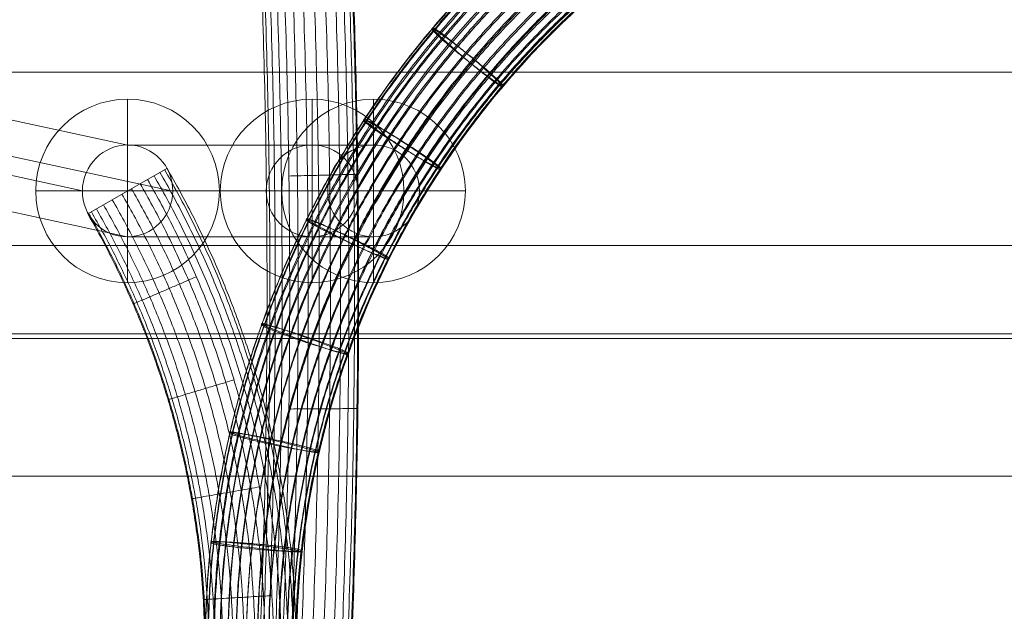
# Model space of a CAD drawing. Units: millimetres. Extents: x -936 to 12514, y -5088 to 5862.
# Drawn here: x 8153 to 8368, y -1906 to -1777 of the extents above; entities that cross this region are included whole.
import ezdxf

# ---------------------------------------------------------------- set-up
doc = ezdxf.new("R2010")
doc.units = ezdxf.units.MM
doc.header["$MEASUREMENT"] = 0
doc.linetypes.add('DGN Style 2', pattern=[230.887381, 138.532429, -92.354952])
for name, color, linetype, lineweight in [('Level 15', 7, 'Continuous', 0), ('Level 8', 18, 'Continuous', 0), ('ropes - Level 26', 7, 'Continuous', 0), ('ropes - Level 27', 7, 'Continuous', 0), ('timber1_[ID]_29_[Material]_Unchanged_[Source]_Cell - Level 26', 7, 'Continuous', 0), ('timber1_[ID]_29_[Material]_Unchanged_[Source]_Cell - Level 29', 7, 'Continuous', 0)]:
    doc.layers.add(name, color=color, linetype=linetype, lineweight=lineweight)

# ---------------------------------------------------------------- blocks, each defined once
blk = doc.blocks.new('From Smart Solid_955')
at = {"layer": 'ropes - Level 27', "color": 12}
for p, q in [((30.97, -2.47), (-84.67, 22.46)), ((21.05, -12.43), (-94.49, 12.48)), ((40.74, -12.5), (-75.13, 12.48)), ((30.83, -22.46), (-84.94, 2.49)), ((71.09, -2.47), (30.93, -2.47)), ((84.49, -2.47), (71.09, -2.47)), ((61.11, -12.46), (21.05, -12.46)), ((81.07, -12.46), (40.74, -12.46)), ((74.49, -12.46), (61.11, -12.46)), ((94.49, -12.46), (81.07, -12.46)), ((71.09, -22.46), (30.86, -22.46)), ((84.49, -22.46), (71.09, -22.46))]:
    blk.add_line(p, q, dxfattribs=at)
blk.add_arc((84.49, -12.46), 10, 0, 360, dxfattribs=at)
blk.add_arc((84.49, -12.46), 10, 0, 360, dxfattribs=at)
for centre, major_axis, ratio in [((-84.81, 12.48), (-2.11, -9.78), 0.966427), ((30.9, -12.46), (1.06, 9.95), 0.984269), ((71.09, -12.46), (0, 10), 0.997541)]:
    blk.add_ellipse(centre, major_axis=major_axis, ratio=ratio, dxfattribs=at)
for p in [(84.49, -2.47), (74.49, -12.46), (94.49, -12.46), (84.49, -22.46)]:
    blk.add_point(p, dxfattribs=at)
blk = doc.blocks.new('From Smart Solid_956')
at = {"layer": 'ropes - Level 27', "color": 12}
for p, q in [((-348.13, 285.61), (-352.46, 283.11)), ((-352.46, 283.11), (-365.46, 275.61)), ((-352.46, 283.11), (-365.46, 275.61))]:
    blk.add_line(p, q, dxfattribs=at)
for points, weights in [([(-348.21, 285.57), (-320.08, 236.86), (-320.08, 180.61), (-320.08, 105.56), (-320.08, 30.51)], [0.753086419753, 0.727425622267, 0.753086419753, 0.753086419753, 0.753086419753]), ([(-348.21, 285.57), (-320.08, 236.86), (-320.08, 180.61), (-320.08, 105.56), (-320.08, 30.51)], [0.753086419753, 0.727425622267, 0.753086419753, 0.753086419753, 0.753086419753]), ([(-351.04, 283.94), (-323.36, 235.98), (-323.36, 180.61), (-323.36, 105.56), (-323.36, 30.51)], [0.901234567901, 0.87052574468, 0.901234567901, 0.901234567901, 0.901234567901]), ([(-351.04, 283.94), (-323.36, 235.98), (-323.36, 180.61), (-323.36, 105.56), (-323.36, 30.51)], [0.901234567901, 0.87052574468, 0.901234567901, 0.901234567901, 0.901234567901]), ([(-349.75, 284.68), (-321.87, 236.38), (-321.87, 180.61), (-321.87, 105.56), (-321.87, 30.51)], [0.827160493827, 0.798975683474, 0.827160493827, 0.827160493827, 0.827160493827]), ([(-349.75, 284.68), (-321.87, 236.38), (-321.87, 180.61), (-321.87, 105.56), (-321.87, 30.51)], [0.827160493827, 0.798975683474, 0.827160493827, 0.827160493827, 0.827160493827]), ([(-348.75, 285.26), (-320.71, 236.69), (-320.71, 180.61), (-320.71, 105.56), (-320.71, 30.51)], [0.777777777778, 0.751275642669, 0.777777777778, 0.777777777778, 0.777777777778]), ([(-348.75, 285.26), (-320.71, 236.69), (-320.71, 180.61), (-320.71, 105.56), (-320.71, 30.51)], [0.777777777778, 0.751275642669, 0.777777777778, 0.777777777778, 0.777777777778]), ([(-355.95, 281.1), (-329.03, 234.46), (-329.03, 180.61), (-329.03, 105.56), (-329.03, 30.5)], [0.827160493827, 0.798975683474, 0.827160493827, 0.827160493827, 0.827160493827]), ([(-355.95, 281.1), (-329.03, 234.46), (-329.03, 180.61), (-329.03, 105.56), (-329.03, 30.5)], [0.827160493827, 0.798975683474, 0.827160493827, 0.827160493827, 0.827160493827]), ([(-354.07, 282.19), (-326.85, 235.05), (-326.85, 180.61), (-326.85, 105.56), (-326.85, 30.5)], [0.901234567901, 0.87052574468, 0.901234567901, 0.901234567901, 0.901234567901]), ([(-354.07, 282.19), (-326.85, 235.05), (-326.85, 180.61), (-326.85, 105.56), (-326.85, 30.5)], [0.901234567901, 0.87052574468, 0.901234567901, 0.901234567901, 0.901234567901]), ([(-352.46, 283.11), (-325, 235.54), (-325, 180.61), (-325, 105.56), (-325, 30.5)], [1, 0.965925826289, 1, 1, 1]), ([(-352.46, 283.11), (-325, 235.54), (-325, 180.61), (-325, 105.56), (-325, 30.5)], [1, 0.965925826289, 1, 1, 1]), ([(-358.03, 279.9), (-331.43, 233.82), (-331.43, 180.61), (-331.43, 105.56), (-331.43, 30.5)], [0.777777777778, 0.751275642669, 0.777777777778, 0.777777777778, 0.777777777778]), ([(-358.03, 279.9), (-331.43, 233.82), (-331.43, 180.61), (-331.43, 105.56), (-331.43, 30.5)], [0.777777777778, 0.751275642669, 0.777777777778, 0.777777777778, 0.777777777778]), ([(-362.05, 277.58), (-336.07, 232.58), (-336.07, 180.61), (-336.07, 105.56), (-336.07, 30.5)], [0.753086419753, 0.727425622267, 0.753086419753, 0.753086419753, 0.753086419753]), ([(-362.05, 277.58), (-336.07, 232.58), (-336.07, 180.61), (-336.07, 105.56), (-336.07, 30.5)], [0.753086419753, 0.727425622267, 0.753086419753, 0.753086419753, 0.753086419753]), ([(-360.13, 278.69), (-333.85, 233.17), (-333.85, 180.61), (-333.85, 105.56), (-333.85, 30.5)], [0.753086419753, 0.727425622267, 0.753086419753, 0.753086419753, 0.753086419753]), ([(-360.13, 278.69), (-333.85, 233.17), (-333.85, 180.61), (-333.85, 105.56), (-333.85, 30.5)], [0.753086419753, 0.727425622267, 0.753086419753, 0.753086419753, 0.753086419753]), ([(-365.46, 275.61), (-340, 231.52), (-340, 180.61), (-340, 105.56), (-340, 30.5)], [1, 0.965925826289, 1, 1, 1]), ([(-365.28, 275.72), (-339.79, 231.58), (-339.79, 180.61), (-339.79, 105.56), (-339.79, 30.5)], [0.901234567901, 0.87052574468, 0.901234567901, 0.901234567901, 0.901234567901]), ([(-365.28, 275.72), (-339.79, 231.58), (-339.79, 180.61), (-339.79, 105.56), (-339.79, 30.5)], [0.901234567901, 0.87052574468, 0.901234567901, 0.901234567901, 0.901234567901]), ([(-364.68, 276.06), (-339.1, 231.76), (-339.1, 180.61), (-339.1, 105.56), (-339.1, 30.5)], [0.827160493827, 0.798975683474, 0.827160493827, 0.827160493827, 0.827160493827]), ([(-364.68, 276.06), (-339.1, 231.76), (-339.1, 180.61), (-339.1, 105.56), (-339.1, 30.5)], [0.827160493827, 0.798975683474, 0.827160493827, 0.827160493827, 0.827160493827]), ([(-363.6, 276.69), (-337.86, 232.1), (-337.86, 180.61), (-337.86, 105.56), (-337.86, 30.5)], [0.777777777778, 0.751275642669, 0.777777777778, 0.777777777778, 0.777777777778]), ([(-363.6, 276.69), (-337.86, 232.1), (-337.86, 180.61), (-337.86, 105.56), (-337.86, 30.5)], [0.777777777778, 0.751275642669, 0.777777777778, 0.777777777778, 0.777777777778])]:
    blk.add_rational_spline(points, weights, degree=2, knots=[0, 0, 0, 0.5, 0.5, 1, 1, 1], dxfattribs=at)
for points, weights in [([(-355.58, 255.97), (-355.58, 255.97), (-341.81, 261.92)], [0.988221273285, 0.494110636643, 0.988221273285]), ([(-341.81, 261.92), (-355.58, 255.97), (-355.58, 255.97)], [0.988221273285, 0.494110636643, 0.988221273285]), ([(-347.99, 235.14), (-347.99, 235.14), (-333.62, 239.44)], [0.98317324755, 0.491586623775, 0.98317324755]), ([(-333.62, 239.44), (-347.99, 235.14), (-347.99, 235.14)], [0.98317324755, 0.491586623775, 0.98317324755]), ([(-342.87, 213.52), (-342.87, 213.52), (-328.1, 216.12)], [0.984855922795, 0.492427961398, 0.984855922795]), ([(-328.1, 216.12), (-342.87, 213.52), (-342.87, 213.52)], [0.984855922795, 0.492427961398, 0.984855922795]), ([(-340.32, 191.57), (-340.32, 191.57), (-325.34, 192.44)], [0.99326929902, 0.49663464951, 0.99326929902]), ([(-325.34, 192.44), (-340.32, 191.57), (-340.32, 191.57)], [0.99326929902, 0.49663464951, 0.99326929902])]:
    blk.add_rational_spline(points, weights, degree=2, dxfattribs=at)
blk = doc.blocks.new('From Smart Solid_959')
at = {"layer": 'ropes - Level 27', "color": 12}
for points, weights in [([(-323.93, -70.97), (-296.75, 157.42), (-323.98, 386.19)], [0.753086419753, 0.747808560753, 0.753086419753]), ([(-323.93, -70.97), (-296.75, 157.42), (-323.98, 386.19)], [0.753086419753, 0.747808560753, 0.753086419753]), ([(-322.14, -71.06), (-294.94, 157.42), (-322.2, 386.4)], [0.777777777778, 0.77232687422, 0.777777777778]), ([(-322.14, -71.06), (-294.94, 157.42), (-322.2, 386.4)], [0.777777777778, 0.77232687422, 0.777777777778]), ([(-320.89, -71.13), (-293.69, 157.42), (-320.96, 386.55)], [0.827160493827, 0.821363501154, 0.827160493827]), ([(-320.89, -71.13), (-293.69, 157.42), (-320.96, 386.55)], [0.827160493827, 0.821363501154, 0.827160493827]), ([(-320.2, -71.17), (-292.99, 157.42), (-320.27, 386.63)], [0.901234567901, 0.894918441556, 0.901234567901]), ([(-320.2, -71.17), (-292.99, 157.42), (-320.27, 386.63)], [0.901234567901, 0.894918441556, 0.901234567901]), ([(-320, -71.18), (-292.79, 157.42), (-320.07, 386.66)], [1, 0.992991695426, 1]), ([(-339.92, -70.08), (-312.85, 157.42), (-339.85, 384.3)], [0.753086419753, 0.747808560753, 0.753086419753]), ([(-339.92, -70.08), (-312.85, 157.42), (-339.85, 384.3)], [0.753086419753, 0.747808560753, 0.753086419753]), ([(-339.29, -70.12), (-312.21, 157.42), (-339.22, 384.38)], [0.777777777778, 0.77232687422, 0.777777777778]), ([(-339.29, -70.12), (-312.21, 157.42), (-339.22, 384.38)], [0.777777777778, 0.77232687422, 0.777777777778]), ([(-338.13, -70.18), (-311.05, 157.42), (-338.08, 384.51)], [0.827160493827, 0.821363501154, 0.827160493827]), ([(-338.13, -70.18), (-311.05, 157.42), (-338.08, 384.51)], [0.827160493827, 0.821363501154, 0.827160493827]), ([(-336.64, -70.26), (-309.55, 157.42), (-336.6, 384.69)], [0.901234567901, 0.894918441556, 0.901234567901]), ([(-336.64, -70.26), (-309.55, 157.42), (-336.6, 384.69)], [0.901234567901, 0.894918441556, 0.901234567901]), ([(-335, -70.36), (-307.89, 157.42), (-334.96, 384.88)], [1, 0.992991695426, 1]), ([(-335, -70.36), (-307.89, 157.42), (-334.96, 384.88)], [1, 0.992991695426, 1]), ([(-333.15, -70.46), (-306.03, 157.42), (-333.13, 385.1)], [0.901234567901, 0.894918441556, 0.901234567901]), ([(-333.15, -70.46), (-306.03, 157.42), (-333.13, 385.1)], [0.901234567901, 0.894918441556, 0.901234567901]), ([(-330.97, -70.58), (-303.83, 157.42), (-330.96, 385.36)], [0.827160493827, 0.821363501154, 0.827160493827]), ([(-330.97, -70.58), (-303.83, 157.42), (-330.96, 385.36)], [0.827160493827, 0.821363501154, 0.827160493827]), ([(-328.57, -70.71), (-301.42, 157.42), (-328.58, 385.64)], [0.777777777778, 0.77232687422, 0.777777777778]), ([(-328.57, -70.71), (-301.42, 157.42), (-328.58, 385.64)], [0.777777777778, 0.77232687422, 0.777777777778]), ([(-326.15, -70.84), (-298.98, 157.42), (-326.17, 385.93)], [0.753086419753, 0.747808560753, 0.753086419753]), ([(-326.15, -70.84), (-298.98, 157.42), (-326.17, 385.93)], [0.753086419753, 0.747808560753, 0.753086419753]), ([(-306.63, 183.11), (-306.63, 183.11), (-321.65, 182.72)], [0.996539108852, 0.498269554426, 0.996539108852]), ([(-321.65, 182.72), (-306.63, 183.11), (-306.63, 183.11)], [0.996539108852, 0.498269554426, 0.996539108852]), ([(-306.62, 132.06), (-306.62, 132.06), (-321.65, 131.96)], [0.996539108852, 0.498269554426, 0.996539108852]), ([(-321.65, 131.96), (-306.62, 132.06), (-306.62, 132.06)], [0.996539108852, 0.498269554426, 0.996539108852])]:
    blk.add_rational_spline(points, weights, degree=2, dxfattribs=at)
blk = doc.blocks.new('From Smart Solid_961')
at = {"layer": 'ropes - Level 27', "color": 12, "extrusion": (0, 0, -1)}
for radius, start, end in [(205, 359.8271, 59.8271), (190, 0.0726, 60.0726)]:
    blk.add_arc((130, 74.34), radius, start, end, dxfattribs=at)
at = {"layer": 'ropes - Level 27', "color": 12}
for points, weights in [([(-339.92, 74.03), (-340.1, 195.23), (-235.23, 255.98)], [0.753086419753, 0.652191970751, 0.753086419753]), ([(-339.28, 74.33), (-339.29, 195.16), (-234.65, 255.58)], [0.777777777778, 0.673575314055, 0.777777777778]), ([(-338.13, 73.81), (-338.44, 193.98), (-234.53, 254.33)], [0.827160493827, 0.716342000661, 0.827160493827]), ([(-336.64, 74.61), (-336.49, 193.92), (-233.09, 253.44)], [0.901234567901, 0.780492030571, 0.901234567901]), ([(-333.15, 74.81), (-332.88, 192.1), (-231.17, 250.51)], [0.901234567901, 0.780492030571, 0.901234567901]), ([(-333.15, 73.72), (-333.51, 191.01), (-232.11, 249.97)], [0.901234567901, 0.780492030571, 0.901234567901]), ([(-330.97, 73.75), (-331.31, 189.78), (-231, 248.09)], [0.827160493827, 0.716342000661, 0.827160493827]), ([(-328.57, 74.95), (-328.22, 189.59), (-228.76, 246.62)], [0.777777777778, 0.673575314055, 0.777777777778]), ([(-328.57, 73.81), (-328.88, 188.45), (-229.75, 246.04)], [0.777777777778, 0.673575314055, 0.777777777778]), ([(-326.15, 73.91), (-326.4, 187.15), (-228.45, 243.99)], [0.753086419753, 0.652191970751, 0.753086419753]), ([(-323.94, 74.95), (-323.59, 186.92), (-226.45, 242.6)], [0.753086419753, 0.652191970751, 0.753086419753]), ([(-323.94, 74.03), (-324.12, 186), (-227.24, 242.14)], [0.753086419753, 0.652191970751, 0.753086419753]), ([(-322.14, 74.18), (-322.24, 185.11), (-226.22, 240.66)], [0.777777777778, 0.673575314055, 0.777777777778]), ([(-320.9, 74.8), (-320.63, 185.02), (-225.05, 239.9)], [0.827160493827, 0.716342000661, 0.827160493827]), ([(-320.9, 74.33), (-320.91, 184.54), (-225.47, 239.66)], [0.827160493827, 0.716342000661, 0.827160493827]), ([(-320.21, 74.46), (-320.14, 184.28), (-225, 239.13)], [0.901234567901, 0.780492030571, 0.901234567901]), ([(-286.96, 206.21), (-275.59, 196.42), (-274.95, 197.19)], [0.940455735015, 0.470227867508, 0.940455735015]), ([(-301.46, 186.71), (-289.02, 178.34), (-288.47, 179.17)], [0.933839705573, 0.466919852786, 0.933839705573]), ([(-313.59, 165.55), (-300.24, 158.71), (-299.8, 159.6)], [0.933839705573, 0.466919852786, 0.933839705573]), ([(-323.1, 143.18), (-309.03, 137.97), (-308.7, 138.91)], [0.940455735015, 0.470227867508, 0.940455735015]), ([(-329.83, 120.09), (-315.25, 116.56), (-315.03, 117.53)], [0.953687793901, 0.47684389695, 0.953687793901]), ([(-333.77, 96.78), (-318.88, 94.96), (-318.77, 95.95)], [0.973535882229, 0.486767941115, 0.973535882229])]:
    blk.add_rational_spline(points, weights, degree=2, dxfattribs=at)
for points, weights in [([(-274.95, 197.19), (-274.31, 197.95), (-286.32, 206.97), (-298.32, 216), (-286.96, 206.21)], [0.940455735015, 0.470227867508, 0.940455735015, 0.470227867508, 0.940455735015]), ([(-288.47, 179.17), (-287.92, 180), (-300.91, 187.54), (-313.9, 195.08), (-301.46, 186.71)], [0.933839705573, 0.466919852786, 0.933839705573, 0.466919852786, 0.933839705573]), ([(-299.8, 159.6), (-299.36, 160.5), (-313.15, 166.44), (-326.94, 172.38), (-313.59, 165.55)], [0.933839705573, 0.466919852786, 0.933839705573, 0.466919852786, 0.933839705573]), ([(-308.7, 138.91), (-308.36, 139.85), (-322.76, 144.11), (-337.16, 148.38), (-323.1, 143.18)], [0.940455735015, 0.470227867508, 0.940455735015, 0.470227867508, 0.940455735015]), ([(-315.03, 117.53), (-314.81, 118.51), (-329.61, 121.06), (-344.41, 123.61), (-329.83, 120.09)], [0.953687793901, 0.47684389695, 0.953687793901, 0.47684389695, 0.953687793901]), ([(-318.77, 95.95), (-318.66, 96.94), (-333.66, 97.77), (-348.65, 98.6), (-333.77, 96.78)], [0.973535882229, 0.486767941115, 0.973535882229, 0.486767941115, 0.973535882229])]:
    blk.add_rational_spline(points, weights, degree=2, knots=[0, 0, 0, 0.5, 0.5, 1, 1, 1], dxfattribs=at)
blk = doc.blocks.new('From Smart Solid_962')
at = {"layer": 'ropes - Level 27', "color": 12, "extrusion": (0, 0, -1)}
for radius, start, end in [(205, 359.8271, 59.8271), (190, 0.0726, 60.0726)]:
    blk.add_arc((130, 74.34), radius, start, end, dxfattribs=at)
at = {"layer": 'ropes - Level 27', "color": 12}
for points, weights in [([(-339.92, 74.03), (-340.1, 195.23), (-235.23, 255.98)], [0.753086419753, 0.652191970751, 0.753086419753]), ([(-339.28, 74.33), (-339.29, 195.16), (-234.65, 255.58)], [0.777777777778, 0.673575314055, 0.777777777778]), ([(-338.13, 73.81), (-338.44, 193.98), (-234.53, 254.33)], [0.827160493827, 0.716342000661, 0.827160493827]), ([(-336.64, 74.61), (-336.49, 193.92), (-233.09, 253.44)], [0.901234567901, 0.780492030571, 0.901234567901]), ([(-333.15, 74.81), (-332.88, 192.1), (-231.17, 250.51)], [0.901234567901, 0.780492030571, 0.901234567901]), ([(-333.15, 73.72), (-333.51, 191.01), (-232.11, 249.97)], [0.901234567901, 0.780492030571, 0.901234567901]), ([(-330.97, 73.75), (-331.31, 189.78), (-231, 248.09)], [0.827160493827, 0.716342000661, 0.827160493827]), ([(-328.57, 74.95), (-328.22, 189.59), (-228.76, 246.62)], [0.777777777778, 0.673575314055, 0.777777777778]), ([(-328.57, 73.81), (-328.88, 188.45), (-229.75, 246.04)], [0.777777777778, 0.673575314055, 0.777777777778]), ([(-326.15, 73.91), (-326.4, 187.15), (-228.45, 243.99)], [0.753086419753, 0.652191970751, 0.753086419753]), ([(-323.94, 74.95), (-323.59, 186.92), (-226.45, 242.6)], [0.753086419753, 0.652191970751, 0.753086419753]), ([(-323.94, 74.03), (-324.12, 186), (-227.24, 242.14)], [0.753086419753, 0.652191970751, 0.753086419753]), ([(-322.14, 74.18), (-322.24, 185.11), (-226.22, 240.66)], [0.777777777778, 0.673575314055, 0.777777777778]), ([(-320.9, 74.8), (-320.63, 185.02), (-225.05, 239.9)], [0.827160493827, 0.716342000661, 0.827160493827]), ([(-320.9, 74.33), (-320.91, 184.54), (-225.47, 239.66)], [0.827160493827, 0.716342000661, 0.827160493827]), ([(-320.21, 74.46), (-320.14, 184.28), (-225, 239.13)], [0.901234567901, 0.780492030571, 0.901234567901]), ([(-286.96, 206.21), (-275.59, 196.42), (-274.95, 197.19)], [0.940455735015, 0.470227867508, 0.940455735015]), ([(-301.46, 186.71), (-289.02, 178.34), (-288.47, 179.17)], [0.933839705573, 0.466919852786, 0.933839705573]), ([(-313.59, 165.55), (-300.24, 158.71), (-299.8, 159.6)], [0.933839705573, 0.466919852786, 0.933839705573]), ([(-323.1, 143.18), (-309.03, 137.97), (-308.7, 138.91)], [0.940455735015, 0.470227867508, 0.940455735015]), ([(-329.83, 120.09), (-315.25, 116.56), (-315.03, 117.53)], [0.953687793901, 0.47684389695, 0.953687793901]), ([(-333.77, 96.78), (-318.88, 94.96), (-318.77, 95.95)], [0.973535882229, 0.486767941115, 0.973535882229])]:
    blk.add_rational_spline(points, weights, degree=2, dxfattribs=at)
for points, weights in [([(-274.95, 197.19), (-274.31, 197.95), (-286.32, 206.97), (-298.32, 216), (-286.96, 206.21)], [0.940455735015, 0.470227867508, 0.940455735015, 0.470227867508, 0.940455735015]), ([(-288.47, 179.17), (-287.92, 180), (-300.91, 187.54), (-313.9, 195.08), (-301.46, 186.71)], [0.933839705573, 0.466919852786, 0.933839705573, 0.466919852786, 0.933839705573]), ([(-299.8, 159.6), (-299.36, 160.5), (-313.15, 166.44), (-326.94, 172.38), (-313.59, 165.55)], [0.933839705573, 0.466919852786, 0.933839705573, 0.466919852786, 0.933839705573]), ([(-308.7, 138.91), (-308.36, 139.85), (-322.76, 144.11), (-337.16, 148.38), (-323.1, 143.18)], [0.940455735015, 0.470227867508, 0.940455735015, 0.470227867508, 0.940455735015]), ([(-315.03, 117.53), (-314.81, 118.51), (-329.61, 121.06), (-344.41, 123.61), (-329.83, 120.09)], [0.953687793901, 0.47684389695, 0.953687793901, 0.47684389695, 0.953687793901]), ([(-318.77, 95.95), (-318.66, 96.94), (-333.66, 97.77), (-348.65, 98.6), (-333.77, 96.78)], [0.973535882229, 0.486767941115, 0.973535882229, 0.486767941115, 0.973535882229])]:
    blk.add_rational_spline(points, weights, degree=2, knots=[0, 0, 0, 0.5, 0.5, 1, 1, 1], dxfattribs=at)
blk = doc.blocks.new('From Smart Solid_963')
at = {"layer": 'ropes - Level 27', "color": 12, "extrusion": (0, 0, -1)}
for radius, start, end in [(205, 359.8271, 59.8271), (190, 0.0726, 60.0726)]:
    blk.add_arc((130, 74.34), radius, start, end, dxfattribs=at)
at = {"layer": 'ropes - Level 27', "color": 12}
for points, weights in [([(-339.92, 74.03), (-340.1, 195.23), (-235.23, 255.98)], [0.753086419753, 0.652191970751, 0.753086419753]), ([(-339.28, 74.33), (-339.29, 195.16), (-234.65, 255.58)], [0.777777777778, 0.673575314055, 0.777777777778]), ([(-338.13, 73.81), (-338.44, 193.98), (-234.53, 254.33)], [0.827160493827, 0.716342000661, 0.827160493827]), ([(-336.64, 74.61), (-336.49, 193.92), (-233.09, 253.44)], [0.901234567901, 0.780492030571, 0.901234567901]), ([(-333.15, 74.81), (-332.88, 192.1), (-231.17, 250.51)], [0.901234567901, 0.780492030571, 0.901234567901]), ([(-333.15, 73.72), (-333.51, 191.01), (-232.11, 249.97)], [0.901234567901, 0.780492030571, 0.901234567901]), ([(-330.97, 73.75), (-331.31, 189.78), (-231, 248.09)], [0.827160493827, 0.716342000661, 0.827160493827]), ([(-328.57, 74.95), (-328.22, 189.59), (-228.76, 246.62)], [0.777777777778, 0.673575314055, 0.777777777778]), ([(-328.57, 73.81), (-328.88, 188.45), (-229.75, 246.04)], [0.777777777778, 0.673575314055, 0.777777777778]), ([(-326.15, 73.91), (-326.4, 187.15), (-228.45, 243.99)], [0.753086419753, 0.652191970751, 0.753086419753]), ([(-323.94, 74.95), (-323.59, 186.92), (-226.45, 242.6)], [0.753086419753, 0.652191970751, 0.753086419753]), ([(-323.94, 74.03), (-324.12, 186), (-227.24, 242.14)], [0.753086419753, 0.652191970751, 0.753086419753]), ([(-322.14, 74.18), (-322.24, 185.11), (-226.22, 240.66)], [0.777777777778, 0.673575314055, 0.777777777778]), ([(-320.9, 74.8), (-320.63, 185.02), (-225.05, 239.9)], [0.827160493827, 0.716342000661, 0.827160493827]), ([(-320.9, 74.33), (-320.91, 184.54), (-225.47, 239.66)], [0.827160493827, 0.716342000661, 0.827160493827]), ([(-320.21, 74.46), (-320.14, 184.28), (-225, 239.13)], [0.901234567901, 0.780492030571, 0.901234567901]), ([(-286.96, 206.21), (-275.59, 196.42), (-274.95, 197.19)], [0.940455735015, 0.470227867508, 0.940455735015]), ([(-301.46, 186.71), (-289.02, 178.34), (-288.47, 179.17)], [0.933839705573, 0.466919852786, 0.933839705573]), ([(-313.59, 165.55), (-300.24, 158.71), (-299.8, 159.6)], [0.933839705573, 0.466919852786, 0.933839705573]), ([(-323.1, 143.18), (-309.03, 137.97), (-308.7, 138.91)], [0.940455735015, 0.470227867508, 0.940455735015]), ([(-329.83, 120.09), (-315.25, 116.56), (-315.03, 117.53)], [0.953687793901, 0.47684389695, 0.953687793901]), ([(-333.77, 96.78), (-318.88, 94.96), (-318.77, 95.95)], [0.973535882229, 0.486767941115, 0.973535882229])]:
    blk.add_rational_spline(points, weights, degree=2, dxfattribs=at)
for points, weights in [([(-274.95, 197.19), (-274.31, 197.95), (-286.32, 206.97), (-298.32, 216), (-286.96, 206.21)], [0.940455735015, 0.470227867508, 0.940455735015, 0.470227867508, 0.940455735015]), ([(-288.47, 179.17), (-287.92, 180), (-300.91, 187.54), (-313.9, 195.08), (-301.46, 186.71)], [0.933839705573, 0.466919852786, 0.933839705573, 0.466919852786, 0.933839705573]), ([(-299.8, 159.6), (-299.36, 160.5), (-313.15, 166.44), (-326.94, 172.38), (-313.59, 165.55)], [0.933839705573, 0.466919852786, 0.933839705573, 0.466919852786, 0.933839705573]), ([(-308.7, 138.91), (-308.36, 139.85), (-322.76, 144.11), (-337.16, 148.38), (-323.1, 143.18)], [0.940455735015, 0.470227867508, 0.940455735015, 0.470227867508, 0.940455735015]), ([(-315.03, 117.53), (-314.81, 118.51), (-329.61, 121.06), (-344.41, 123.61), (-329.83, 120.09)], [0.953687793901, 0.47684389695, 0.953687793901, 0.47684389695, 0.953687793901]), ([(-318.77, 95.95), (-318.66, 96.94), (-333.66, 97.77), (-348.65, 98.6), (-333.77, 96.78)], [0.973535882229, 0.486767941115, 0.973535882229, 0.486767941115, 0.973535882229])]:
    blk.add_rational_spline(points, weights, degree=2, knots=[0, 0, 0, 0.5, 0.5, 1, 1, 1], dxfattribs=at)
blk = doc.blocks.new('From Smart Solid_964')
at = {"layer": 'ropes - Level 27', "color": 12, "extrusion": (0, 0, -1)}
for radius, start, end in [(205, 359.8271, 59.8271), (190, 0.0726, 60.0726)]:
    blk.add_arc((130, 74.34), radius, start, end, dxfattribs=at)
at = {"layer": 'ropes - Level 27', "color": 12}
for points, weights in [([(-339.92, 74.03), (-340.1, 195.23), (-235.23, 255.98)], [0.753086419753, 0.652191970751, 0.753086419753]), ([(-339.28, 74.33), (-339.29, 195.16), (-234.65, 255.58)], [0.777777777778, 0.673575314055, 0.777777777778]), ([(-338.13, 73.81), (-338.44, 193.98), (-234.53, 254.33)], [0.827160493827, 0.716342000661, 0.827160493827]), ([(-336.64, 74.61), (-336.49, 193.92), (-233.09, 253.44)], [0.901234567901, 0.780492030571, 0.901234567901]), ([(-333.15, 74.81), (-332.88, 192.1), (-231.17, 250.51)], [0.901234567901, 0.780492030571, 0.901234567901]), ([(-333.15, 73.72), (-333.51, 191.01), (-232.11, 249.97)], [0.901234567901, 0.780492030571, 0.901234567901]), ([(-330.97, 73.75), (-331.31, 189.78), (-231, 248.09)], [0.827160493827, 0.716342000661, 0.827160493827]), ([(-328.57, 74.95), (-328.22, 189.59), (-228.76, 246.62)], [0.777777777778, 0.673575314055, 0.777777777778]), ([(-328.57, 73.81), (-328.88, 188.45), (-229.75, 246.04)], [0.777777777778, 0.673575314055, 0.777777777778]), ([(-326.15, 73.91), (-326.4, 187.15), (-228.45, 243.99)], [0.753086419753, 0.652191970751, 0.753086419753]), ([(-323.94, 74.95), (-323.59, 186.92), (-226.45, 242.6)], [0.753086419753, 0.652191970751, 0.753086419753]), ([(-323.94, 74.03), (-324.12, 186), (-227.24, 242.14)], [0.753086419753, 0.652191970751, 0.753086419753]), ([(-322.14, 74.18), (-322.24, 185.11), (-226.22, 240.66)], [0.777777777778, 0.673575314055, 0.777777777778]), ([(-320.9, 74.8), (-320.63, 185.02), (-225.05, 239.9)], [0.827160493827, 0.716342000661, 0.827160493827]), ([(-320.9, 74.33), (-320.91, 184.54), (-225.47, 239.66)], [0.827160493827, 0.716342000661, 0.827160493827]), ([(-320.21, 74.46), (-320.14, 184.28), (-225, 239.13)], [0.901234567901, 0.780492030571, 0.901234567901]), ([(-286.96, 206.21), (-275.59, 196.42), (-274.95, 197.19)], [0.940455735015, 0.470227867508, 0.940455735015]), ([(-301.46, 186.71), (-289.02, 178.34), (-288.47, 179.17)], [0.933839705573, 0.466919852786, 0.933839705573]), ([(-313.59, 165.55), (-300.24, 158.71), (-299.8, 159.6)], [0.933839705573, 0.466919852786, 0.933839705573]), ([(-323.1, 143.18), (-309.03, 137.97), (-308.7, 138.91)], [0.940455735015, 0.470227867508, 0.940455735015]), ([(-329.83, 120.09), (-315.25, 116.56), (-315.03, 117.53)], [0.953687793901, 0.47684389695, 0.953687793901]), ([(-333.77, 96.78), (-318.88, 94.96), (-318.77, 95.95)], [0.973535882229, 0.486767941115, 0.973535882229])]:
    blk.add_rational_spline(points, weights, degree=2, dxfattribs=at)
for points, weights in [([(-274.95, 197.19), (-274.31, 197.95), (-286.32, 206.97), (-298.32, 216), (-286.96, 206.21)], [0.940455735015, 0.470227867508, 0.940455735015, 0.470227867508, 0.940455735015]), ([(-288.47, 179.17), (-287.92, 180), (-300.91, 187.54), (-313.9, 195.08), (-301.46, 186.71)], [0.933839705573, 0.466919852786, 0.933839705573, 0.466919852786, 0.933839705573]), ([(-299.8, 159.6), (-299.36, 160.5), (-313.15, 166.44), (-326.94, 172.38), (-313.59, 165.55)], [0.933839705573, 0.466919852786, 0.933839705573, 0.466919852786, 0.933839705573]), ([(-308.7, 138.91), (-308.36, 139.85), (-322.76, 144.11), (-337.16, 148.38), (-323.1, 143.18)], [0.940455735015, 0.470227867508, 0.940455735015, 0.470227867508, 0.940455735015]), ([(-315.03, 117.53), (-314.81, 118.51), (-329.61, 121.06), (-344.41, 123.61), (-329.83, 120.09)], [0.953687793901, 0.47684389695, 0.953687793901, 0.47684389695, 0.953687793901]), ([(-318.77, 95.95), (-318.66, 96.94), (-333.66, 97.77), (-348.65, 98.6), (-333.77, 96.78)], [0.973535882229, 0.486767941115, 0.973535882229, 0.486767941115, 0.973535882229])]:
    blk.add_rational_spline(points, weights, degree=2, knots=[0, 0, 0, 0.5, 0.5, 1, 1, 1], dxfattribs=at)
blk = doc.blocks.new('From Smart Solid_965')
at = {"layer": 'ropes - Level 27', "color": 12, "extrusion": (0, 0, -1)}
for centre, major_axis, ratio, start_param, end_param in [((-130.39, -31.32), (101.99, -177.23), 0.999999, 2.092955, 3.140168), ((-129.91, -31.06), (94.77, -164.71), 0.999995, 2.092957, 3.140115)]:
    blk.add_ellipse(centre, major_axis=major_axis, ratio=ratio, start_param=start_param, end_param=end_param, dxfattribs=at)
at = {"layer": 'ropes - Level 27', "color": 12}
for points, weights in [([(-339.83, -31.12), (-339.84, 90), (-234.94, 150.57)], [0.75387174216, 0.652872079906, 0.75387174216]), ([(-339.29, -30.98), (-339.3, 89.98), (-234.54, 150.47)], [0.776460138923, 0.672434205333, 0.776460138923]), ([(-337.92, -31.25), (-337.92, 88.64), (-234.09, 148.59)], [0.832433517222, 0.720908572875, 0.832433517222]), ([(-336.66, -30.86), (-336.67, 88.69), (-233.13, 148.48)], [0.900198707509, 0.779594949157, 0.900198707509]), ([(-333.14, -30.8), (-333.15, 86.79), (-231.31, 145.58)], [0.900199782998, 0.779595880557, 0.900199782998]), ([(-330.91, -31.35), (-330.91, 84.38), (-230.67, 142.25)], [0.829023876678, 0.717955737547, 0.829023876678]), ([(-328.5, -30.78), (-328.5, 84.15), (-228.97, 141.61)], [0.776460590331, 0.672434596264, 0.776460590331]), ([(-328.48, -31.35), (-328.48, 82.99), (-229.46, 140.17)], [0.778448655624, 0.674156311312, 0.778448655624]), ([(-326.03, -31.32), (-326.03, 81.63), (-228.21, 138.1)], [0.75316099508, 0.652256554879, 0.75316099508]), ([(-323.82, -30.83), (-323.81, 81.34), (-226.67, 137.42)], [0.753871569489, 0.652871930368, 0.753871569489]), ([(-323.8, -31.28), (-323.8, 80.42), (-227.06, 136.27)], [0.753160895048, 0.652256468248, 0.753160895048]), ([(-322.01, -31.23), (-322, 79.49), (-226.11, 134.85)], [0.778448355525, 0.674156051419, 0.778448355525]), ([(-320.79, -30.94), (-320.78, 79.37), (-225.25, 134.53)], [0.83243272047, 0.720907882869, 0.83243272047]), ([(-320.78, -31.17), (-320.77, 78.91), (-225.44, 133.94)], [0.829023376514, 0.717955304392, 0.829023376514]), ([(-320.12, -31.1), (-320.11, 78.65), (-225.06, 133.52)], [0.904885958013, 0.783654227167, 0.904885958013]), ([(-286.56, 100.69), (-275.14, 90.48), (-275.03, 91.62)], [0.940455735016, 0.470227867508, 0.940455735016]), ([(-301.09, 81.28), (-288.56, 72.53), (-288.53, 73.58)], [0.933839705573, 0.466919852786, 0.933839705573]), ([(-313.25, 60.21), (-299.81, 53.06), (-299.84, 54)], [0.933839705572, 0.466919852786, 0.933839705572]), ([(-322.8, 37.92), (-308.64, 32.46), (-308.71, 33.29)], [0.940455735015, 0.470227867507, 0.940455735015]), ([(-329.58, 14.91), (-314.91, 11.19), (-315.02, 11.91)], [0.9536877939, 0.47684389695, 0.9536877939]), ([(-333.58, -8.33), (-318.61, -10.29), (-318.74, -9.68)], [0.973535882229, 0.486767941114, 0.973535882229])]:
    blk.add_rational_spline(points, weights, degree=2, dxfattribs=at)
for points, weights in [([(-275.03, 91.62), (-274.93, 92.76), (-286.46, 101.83), (-297.98, 110.9), (-286.56, 100.69)], [0.940455735015, 0.470227867507, 0.940455735015, 0.470227867507, 0.940455735015]), ([(-288.53, 73.58), (-288.5, 74.63), (-301.06, 82.33), (-313.61, 90.02), (-301.09, 81.28)], [0.933839705572, 0.466919852786, 0.933839705572, 0.466919852786, 0.933839705572]), ([(-299.84, 54), (-299.87, 54.95), (-313.28, 61.15), (-326.69, 67.35), (-313.25, 60.21)], [0.933839705573, 0.466919852786, 0.933839705573, 0.466919852786, 0.933839705573]), ([(-308.71, 33.29), (-308.79, 34.13), (-322.87, 38.76), (-336.96, 43.38), (-322.8, 37.92)], [0.940455735017, 0.470227867508, 0.940455735017, 0.470227867508, 0.940455735017]), ([(-315.02, 11.91), (-315.13, 12.63), (-329.69, 15.63), (-344.25, 18.63), (-329.58, 14.91)], [0.953687793904, 0.476843896952, 0.953687793904, 0.476843896952, 0.953687793904]), ([(-318.74, -9.68), (-318.86, -9.07), (-333.71, -7.72), (-348.55, -6.37), (-333.58, -8.33)], [0.973535882235, 0.486767941117, 0.973535882235, 0.486767941117, 0.973535882235])]:
    blk.add_rational_spline(points, weights, degree=2, knots=[0, 0, 0, 0.5, 0.5, 1, 1, 1], dxfattribs=at)
blk = doc.blocks.new('From Smart Solid_976')
at = {"layer": 'ropes - Level 26', "color": 253, "lineweight": 0}
for p, q in [((0, -20), (0, 20)), ((-20, 0), (20, 0)), ((20, 0), (-20, 0))]:
    blk.add_line(p, q, dxfattribs=at)
at = {"layer": 'ropes - Level 26', "color": 253, "lineweight": 0, "extrusion": (0, 0, -1)}
blk.add_arc((0, 0), 20, 360, 180, dxfattribs=at)
at = {"layer": 'ropes - Level 26', "color": 253, "lineweight": 0}
blk.add_arc((0, 0), 20, 180, 0, dxfattribs=at)
blk = doc.blocks.new('From Smart Solid_997')
at = {"layer": 'ropes - Level 26', "color": 253, "lineweight": 0}
for p, q in [((0, -20), (0, 20)), ((-20, 0), (20, 0)), ((20, 0), (-20, 0))]:
    blk.add_line(p, q, dxfattribs=at)
at = {"layer": 'ropes - Level 26', "color": 253, "lineweight": 0, "extrusion": (0, 0, -1)}
blk.add_arc((0, 0), 20, 360, 180, dxfattribs=at)
at = {"layer": 'ropes - Level 26', "color": 253, "lineweight": 0}
blk.add_arc((0, 0), 20, 180, 0, dxfattribs=at)
blk = doc.blocks.new('From Smart Solid_1002')
at = {"layer": 'ropes - Level 26', "color": 253, "lineweight": 0}
for p, q in [((0, -20), (0, 20)), ((-20, 0), (20, 0)), ((20, 0), (-20, 0))]:
    blk.add_line(p, q, dxfattribs=at)
at = {"layer": 'ropes - Level 26', "color": 253, "lineweight": 0, "extrusion": (0, 0, -1)}
blk.add_arc((0, 0), 20, 360, 180, dxfattribs=at)
at = {"layer": 'ropes - Level 26', "color": 253, "lineweight": 0}
blk.add_arc((0, 0), 20, 180, 0, dxfattribs=at)
blk = doc.blocks.new('From Smart Solid_1010')
at = {"layer": 'ropes - Level 26', "color": 253, "lineweight": 0}
for p, q in [((0, -20), (0, 20)), ((-20, 0), (20, 0)), ((20, 0), (-20, 0))]:
    blk.add_line(p, q, dxfattribs=at)
at = {"layer": 'ropes - Level 26', "color": 253, "lineweight": 0, "extrusion": (0, 0, -1)}
blk.add_arc((0, 0), 20, 360, 180, dxfattribs=at)
at = {"layer": 'ropes - Level 26', "color": 253, "lineweight": 0}
blk.add_arc((0, 0), 20, 180, 0, dxfattribs=at)
blk = doc.blocks.new('From Smart Solid_1016')
at = {"layer": 'ropes - Level 26', "color": 253, "lineweight": 0}
for p, q in [((0, -20), (0, 20)), ((-20, 0), (20, 0)), ((20, 0), (-20, 0))]:
    blk.add_line(p, q, dxfattribs=at)
at = {"layer": 'ropes - Level 26', "color": 253, "lineweight": 0, "extrusion": (0, 0, -1)}
blk.add_arc((0, 0), 20, 360, 180, dxfattribs=at)
at = {"layer": 'ropes - Level 26', "color": 253, "lineweight": 0}
blk.add_arc((0, 0), 20, 180, 0, dxfattribs=at)
blk = doc.blocks.new('From Smart Solid_1021')
at = {"layer": 'ropes - Level 26', "color": 253, "lineweight": 0}
for p, q in [((0, -20), (0, 20)), ((-20, 0), (20, 0)), ((20, 0), (-20, 0))]:
    blk.add_line(p, q, dxfattribs=at)
at = {"layer": 'ropes - Level 26', "color": 253, "lineweight": 0, "extrusion": (0, 0, -1)}
blk.add_arc((0, 0), 20, 360, 180, dxfattribs=at)
at = {"layer": 'ropes - Level 26', "color": 253, "lineweight": 0}
blk.add_arc((0, 0), 20, 180, 0, dxfattribs=at)
blk = doc.blocks.new('From Smart Solid_1026')
at = {"layer": 'ropes - Level 26', "color": 253, "lineweight": 0}
for p, q in [((0, -20), (0, 20)), ((-20, 0), (20, 0)), ((20, 0), (-20, 0))]:
    blk.add_line(p, q, dxfattribs=at)
at = {"layer": 'ropes - Level 26', "color": 253, "lineweight": 0, "extrusion": (0, 0, -1)}
blk.add_arc((0, 0), 20, 360, 180, dxfattribs=at)
at = {"layer": 'ropes - Level 26', "color": 253, "lineweight": 0}
blk.add_arc((0, 0), 20, 180, 0, dxfattribs=at)
blk = doc.blocks.new('From Smart Solid_1032')
at = {"layer": 'ropes - Level 26', "color": 253, "lineweight": 0}
for p, q in [((0, -20), (0, 20)), ((-20, 0), (20, 0)), ((20, 0), (-20, 0))]:
    blk.add_line(p, q, dxfattribs=at)
at = {"layer": 'ropes - Level 26', "color": 253, "lineweight": 0, "extrusion": (0, 0, -1)}
blk.add_arc((0, 0), 20, 360, 180, dxfattribs=at)
at = {"layer": 'ropes - Level 26', "color": 253, "lineweight": 0}
blk.add_arc((0, 0), 20, 180, 0, dxfattribs=at)
blk = doc.blocks.new('ropes_2')
at = {"layer": 'ropes - Level 26', "color": 253, "lineweight": 0}
for name, p in [('From Smart Solid_1026', (8176.8825, -1814.1795)), ('From Smart Solid_1021', (8217.0745, -1814.1795)), ('From Smart Solid_976', (8230.4715, -1814.1795)), ('From Smart Solid_997', (8230.4715, -1814.1795)), ('From Smart Solid_1002', (8230.4715, -1814.1795)), ('From Smart Solid_1010', (8230.4715, -1814.1795)), ('From Smart Solid_1016', (8230.4715, -1814.1795)), ('From Smart Solid_1032', (8230.4715, -1814.1795))]:
    blk.add_blockref(name, p, dxfattribs=at)
at = {"layer": 'ropes - Level 27', "color": 12}
for name, p in [('From Smart Solid_959', (8533.6765, -1993.658)), ('From Smart Solid_961', (8533.677, -1988.524)), ('From Smart Solid_962', (8533.677, -1988.524)), ('From Smart Solid_963', (8533.677, -1988.524)), ('From Smart Solid_964', (8533.677, -1988.524)), ('From Smart Solid_965', (8533.6195, -1883.114)), ('From Smart Solid_955', (8145.9845, -1801.7145)), ('From Smart Solid_956', (8533.677, -2094.7935))]:
    blk.add_blockref(name, p, dxfattribs=at)
blk = doc.blocks.new('From Smart Solid_1069')
at = {"layer": 'timber1_[ID]_29_[Material]_Unchanged_[Source]_Cell - Level 26', "color": 36, "linetype": 'Continuous', "lineweight": 13}
for p, q in [((739.78, 15), (-756.34, 15)), ((756.35, 15), (-739.78, 15)), ((739.78, -15), (-756.34, -15)), ((756.35, -15), (-739.78, -15))]:
    blk.add_line(p, q, dxfattribs=at)
blk = doc.blocks.new('From Smart Solid_1134')
at = {"layer": 'timber1_[ID]_29_[Material]_Unchanged_[Source]_Cell - Level 29', "color": 75, "linetype": 'Continuous', "lineweight": 13}
for p, q in [((719.03, -362.13), (-719.11, -362.13)), ((719.03, -362.13), (-719.1, -362.13)), ((719.03, -399.87), (-719.11, -399.87)), ((719.03, -399.87), (-719.1, -399.87)), ((720.72, -419.1), (-717.41, -419.1))]:
    blk.add_line(p, q, dxfattribs=at)
blk = doc.blocks.new('timber1_4')
at = {"layer": 'timber1_[ID]_29_[Material]_Unchanged_[Source]_Cell - Level 26', "color": 36, "linetype": 'Continuous', "lineweight": 13}
blk.add_blockref('From Smart Solid_1069', (8524.4285, -1861.3035), dxfattribs=at)
at = {"layer": 'timber1_[ID]_29_[Material]_Unchanged_[Source]_Cell - Level 29', "color": 75, "linetype": 'Continuous', "lineweight": 13}
blk.add_blockref('From Smart Solid_1134', (8518.5385, -1426.2035), dxfattribs=at)

msp = doc.modelspace()

# ---------------------------------------------------------------- linework, layer by layer
at = {"layer": 'Level 15', "color": 7, "linetype": 'DGN Style 2', "lineweight": 13}
msp.add_rational_spline([(11821.68, 319.32), (11821.68, 1604.11), (10613.94, 2042.37), (10604.86, 2107.1), (10595.78, 2171.82), (10595.78, 2381.85), (10543.68, 2585.32), (10543.68, 2869.82), (10543.68, 3154.32), (10543.68, 4654.32), (9043.68, 4654.32), (8358.89, 4654.32), (7674.1, 4654.32), (7290.82, 5666.32), (6208.68, 5666.32), (5226.18, 5666.32), (4243.68, 5666.32), (3837.84, 5666.32), (3483.03, 5469.32), (2356.66, 5469.32), (1230.3, 5469.32), (-769.7, 5469.32), (-769.7, 3969.32), (-769.7, 3589.32), (-769.7, 3209.32), (-769.7, 1709.32), (1230.3, 1709.32), (1965.02, 1709.32), (2699.73, 1709.32), (2689.45, 339.17), (3950.55, -196.57), (5211.65, -732.32), (6190.68, 226.27), (6190.68, -621.51), (6190.68, -1469.28), (5769.51, -3367.15), (7538.56, -4173.21), (9307.62, -4979.27), (10463.43, -3416.13), (11821.68, -3051.91), (11821.68, -1645.68), (11821.68, -663.18), (11821.68, 319.32)], [1, 0.818876161384, 1, 1, 1, 0.992155802979, 1, 1, 1, 0.707106781187, 1, 1, 1, 0.82285477507, 1, 1, 1, 0.968060449467, 1, 1, 1, 0.707106781138, 1, 1, 1, 0.707106781138, 1, 1, 1, 0.831891946791, 1, 0.831891946791, 1, 1, 1, 0.777057479806, 1, 0.777057479806, 1, 0.793411878952, 1, 1, 1], degree=2, knots=[0, 0, 0, 0.052632, 0.052632, 0.105263, 0.105263, 0.157895, 0.157895, 0.210526, 0.210526, 0.263158, 0.263158, 0.315789, 0.315789, 0.368421, 0.368421, 0.421053, 0.421053, 0.473684, 0.473684, 0.526316, 0.526316, 0.578947, 0.578947, 0.631579, 0.631579, 0.684211, 0.684211, 0.736842, 0.736842, 0.763158, 0.763158, 0.789474, 0.789474, 0.842105, 0.842105, 0.868421, 0.868421, 0.894737, 0.894737, 0.947368, 0.947368, 1, 1, 1], dxfattribs=at)

# ---------------------------------------------------------------- block references
at = {"layer": 'Level 8', "color": 7, "linetype": 'Continuous', "lineweight": 0}
for name in ['timber1_4', 'ropes_2']:
    msp.add_blockref(name, (0, 0), dxfattribs=at)

doc.saveas('drawing.dxf')
